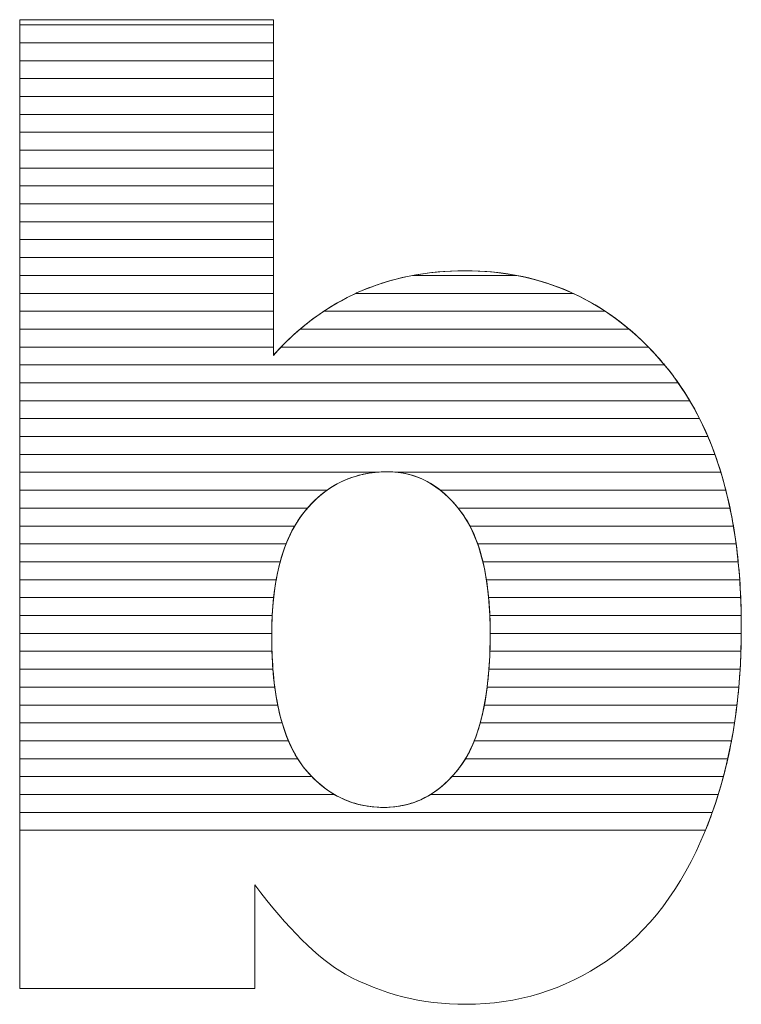
# Model space of a CAD drawing. Units: millimetres. Extents: x 2617 to 6482, y 658 to 7787.
# Drawn here: x 5451 to 5494, y 5033 to 5092 of the extents above; entities that cross this region are included whole.
import ezdxf

# ---------------------------------------------------------------- set-up
doc = ezdxf.new("R2010")
doc.units = ezdxf.units.MM
doc.layers.add('ABAVA - Шлюзы', color=7, linetype='Continuous')

# ---------------------------------------------------------------- blocks, each defined once
blk = doc.blocks.new('Helix - side')
at = {"layer": 'ABAVA - Шлюзы', "color": 253, "lineweight": 0}
for points, knots in [([(99649.881, -27095.452), (99649.881, -27095.452), (99664.946, -27095.452), (99664.946, -27095.452), (99664.946, -27095.452), (99664.946, -27095.452), (99664.946, -27115.393), (99664.946, -27115.393), (99664.946, -27115.393), (99666.435, -27113.718), (99668.137, -27112.472), (99670.026, -27111.628), (99670.026, -27111.628), (99671.916, -27110.797), (99674.018, -27110.368), (99676.321, -27110.368), (99676.321, -27110.368), (99681.051, -27110.368), (99684.98, -27112.204), (99688.083, -27115.849), (99688.083, -27115.849), (99691.186, -27119.508), (99692.737, -27124.748), (99692.737, -27131.569), (99692.737, -27131.569), (99692.737, -27136.125), (99692.025, -27140.146), (99690.61, -27143.603), (99690.61, -27143.603), (99689.197, -27147.074), (99687.232, -27149.661), (99684.73, -27151.376), (99684.73, -27151.376), (99682.226, -27153.091), (99679.449, -27153.949), (99676.383, -27153.949), (99676.383, -27153.949), (99673.768, -27153.949), (99671.378, -27153.346), (99669.201, -27152.153), (99669.201, -27152.153), (99667.561, -27151.202), (99665.785, -27149.433), (99663.845, -27146.846), (99663.845, -27146.846), (99663.845, -27146.846), (99663.845, -27153.011), (99663.845, -27153.011), (99663.845, -27153.011), (99663.845, -27153.011), (99649.881, -27153.011), (99649.881, -27153.011), (99649.881, -27153.011), (99649.881, -27153.011), (99649.881, -27095.452), (99649.881, -27095.452)], [0, 0, 0, 0, 0.071429, 0.071429, 0.071429, 0.071429, 0.142857, 0.142857, 0.142857, 0.142857, 0.214286, 0.214286, 0.214286, 0.214286, 0.285714, 0.285714, 0.285714, 0.285714, 0.357143, 0.357143, 0.357143, 0.357143, 0.428571, 0.428571, 0.428571, 0.428571, 0.5, 0.5, 0.5, 0.5, 0.571429, 0.571429, 0.571429, 0.571429, 0.642857, 0.642857, 0.642857, 0.642857, 0.714286, 0.714286, 0.714286, 0.714286, 0.785714, 0.785714, 0.785714, 0.785714, 0.857143, 0.857143, 0.857143, 0.857143, 0.928571, 0.928571, 0.928571, 0.928571, 1, 1, 1, 1]), ([(99664.846, -27132.051), (99664.846, -27135.629), (99665.472, -27138.229), (99666.723, -27139.837), (99666.723, -27139.837), (99667.987, -27141.446), (99669.576, -27142.25), (99671.516, -27142.25), (99671.516, -27142.25), (99673.293, -27142.25), (99674.794, -27141.459), (99676.008, -27139.878), (99676.008, -27139.878), (99677.209, -27138.296), (99677.822, -27135.629), (99677.822, -27131.89), (99677.822, -27131.89), (99677.822, -27128.594), (99677.222, -27126.168), (99676.045, -27124.627), (99676.045, -27124.627), (99674.857, -27123.086), (99673.418, -27122.309), (99671.729, -27122.309), (99671.729, -27122.309), (99669.702, -27122.309), (99668.05, -27123.113), (99666.76, -27124.721), (99666.76, -27124.721), (99665.484, -27126.329), (99664.846, -27128.768), (99664.846, -27132.051)], [0, 0, 0, 0, 0.125, 0.125, 0.125, 0.125, 0.25, 0.25, 0.25, 0.25, 0.375, 0.375, 0.375, 0.375, 0.5, 0.5, 0.5, 0.5, 0.625, 0.625, 0.625, 0.625, 0.75, 0.75, 0.75, 0.75, 0.875, 0.875, 0.875, 0.875, 1, 1, 1, 1])]:
    blk.add_open_spline(points, degree=3, knots=knots, dxfattribs=at)
at = {"layer": 'ABAVA - Шлюзы', "color": 7, "lineweight": 0}
for points in [[(99664.946, -27096.824), (99664.946, -27096.824), (99649.881, -27096.824), (99649.881, -27096.824), (99649.881, -27096.824), (99649.881, -27096.824), (99649.881, -27095.452), (99649.881, -27095.452), (99649.881, -27095.452), (99649.881, -27095.452), (99664.946, -27095.452), (99664.946, -27095.452), (99664.946, -27095.452), (99664.946, -27095.452), (99664.946, -27096.824), (99664.946, -27096.824)], [(99664.946, -27095.76), (99664.946, -27095.76), (99649.881, -27095.76), (99649.881, -27095.76), (99649.881, -27095.76), (99649.881, -27095.76), (99649.881, -27095.452), (99649.881, -27095.452), (99649.881, -27095.452), (99649.881, -27095.452), (99664.946, -27095.452), (99664.946, -27095.452), (99664.946, -27095.452), (99664.946, -27095.452), (99664.946, -27095.76), (99664.946, -27095.76)], [(99664.946, -27097.887), (99664.946, -27097.887), (99649.881, -27097.887), (99649.881, -27097.887), (99649.881, -27097.887), (99649.881, -27097.887), (99649.881, -27095.76), (99649.881, -27095.76), (99649.881, -27095.76), (99649.881, -27095.76), (99664.946, -27095.76), (99664.946, -27095.76), (99664.946, -27095.76), (99664.946, -27095.76), (99664.946, -27097.887), (99664.946, -27097.887)], [(99664.946, -27098.95), (99664.946, -27098.95), (99649.881, -27098.95), (99649.881, -27098.95), (99649.881, -27098.95), (99649.881, -27098.95), (99649.881, -27096.824), (99649.881, -27096.824), (99649.881, -27096.824), (99649.881, -27096.824), (99664.946, -27096.824), (99664.946, -27096.824), (99664.946, -27096.824), (99664.946, -27096.824), (99664.946, -27098.95), (99664.946, -27098.95)]]:
    blk.add_open_spline(points, degree=3, knots=[0, 0, 0, 0, 0.25, 0.25, 0.25, 0.25, 0.5, 0.5, 0.5, 0.5, 0.75, 0.75, 0.75, 0.75, 1, 1, 1, 1], dxfattribs=at)
at = {"layer": 'ABAVA - Шлюзы', "color": 254, "lineweight": 0}
for points in [[(99664.946, -27100.014), (99664.946, -27100.014), (99649.881, -27100.014), (99649.881, -27100.014), (99649.881, -27100.014), (99649.881, -27100.014), (99649.881, -27097.887), (99649.881, -27097.887), (99649.881, -27097.887), (99649.881, -27097.887), (99664.946, -27097.887), (99664.946, -27097.887), (99664.946, -27097.887), (99664.946, -27097.887), (99664.946, -27100.014), (99664.946, -27100.014)], [(99664.946, -27101.077), (99664.946, -27101.077), (99649.881, -27101.077), (99649.881, -27101.077), (99649.881, -27101.077), (99649.881, -27101.077), (99649.881, -27098.95), (99649.881, -27098.95), (99649.881, -27098.95), (99649.881, -27098.95), (99664.946, -27098.95), (99664.946, -27098.95), (99664.946, -27098.95), (99664.946, -27098.95), (99664.946, -27101.077), (99664.946, -27101.077)], [(99664.946, -27102.14), (99664.946, -27102.14), (99649.881, -27102.14), (99649.881, -27102.14), (99649.881, -27102.14), (99649.881, -27102.14), (99649.881, -27100.014), (99649.881, -27100.014), (99649.881, -27100.014), (99649.881, -27100.014), (99664.946, -27100.014), (99664.946, -27100.014), (99664.946, -27100.014), (99664.946, -27100.014), (99664.946, -27102.14), (99664.946, -27102.14)]]:
    blk.add_open_spline(points, degree=3, knots=[0, 0, 0, 0, 0.25, 0.25, 0.25, 0.25, 0.5, 0.5, 0.5, 0.5, 0.75, 0.75, 0.75, 0.75, 1, 1, 1, 1], dxfattribs=at)
at = {"layer": 'ABAVA - Шлюзы', "color": 51, "lineweight": 0}
blk.add_open_spline([(99664.946, -27103.204), (99664.946, -27103.204), (99649.881, -27103.204), (99649.881, -27103.204), (99649.881, -27103.204), (99649.881, -27103.204), (99649.881, -27101.077), (99649.881, -27101.077), (99649.881, -27101.077), (99649.881, -27101.077), (99664.946, -27101.077), (99664.946, -27101.077), (99664.946, -27101.077), (99664.946, -27101.077), (99664.946, -27103.204), (99664.946, -27103.204)], degree=3, knots=[0, 0, 0, 0, 0.25, 0.25, 0.25, 0.25, 0.5, 0.5, 0.5, 0.5, 0.75, 0.75, 0.75, 0.75, 1, 1, 1, 1], dxfattribs=at)
at = {"layer": 'ABAVA - Шлюзы', "color": 41, "lineweight": 0}
for points, knots in [([(99664.946, -27104.267), (99664.946, -27104.267), (99649.881, -27104.267), (99649.881, -27104.267), (99649.881, -27104.267), (99649.881, -27104.267), (99649.881, -27102.14), (99649.881, -27102.14), (99649.881, -27102.14), (99649.881, -27102.14), (99664.946, -27102.14), (99664.946, -27102.14), (99664.946, -27102.14), (99664.946, -27102.14), (99664.946, -27104.267), (99664.946, -27104.267)], [0, 0, 0, 0, 0.25, 0.25, 0.25, 0.25, 0.5, 0.5, 0.5, 0.5, 0.75, 0.75, 0.75, 0.75, 1, 1, 1, 1]), ([(99664.946, -27105.331), (99664.946, -27105.331), (99649.881, -27105.331), (99649.881, -27105.331), (99649.881, -27105.331), (99649.881, -27105.331), (99649.881, -27103.204), (99649.881, -27103.204), (99649.881, -27103.204), (99649.881, -27103.204), (99664.946, -27103.204), (99664.946, -27103.204), (99664.946, -27103.204), (99664.946, -27103.204), (99664.946, -27105.331), (99664.946, -27105.331)], [0, 0, 0, 0, 0.25, 0.25, 0.25, 0.25, 0.5, 0.5, 0.5, 0.5, 0.75, 0.75, 0.75, 0.75, 1, 1, 1, 1]), ([(99664.946, -27106.394), (99664.946, -27106.394), (99649.881, -27106.394), (99649.881, -27106.394), (99649.881, -27106.394), (99649.881, -27106.394), (99649.881, -27104.267), (99649.881, -27104.267), (99649.881, -27104.267), (99649.881, -27104.267), (99664.946, -27104.267), (99664.946, -27104.267), (99664.946, -27104.267), (99664.946, -27104.267), (99664.946, -27106.394), (99664.946, -27106.394)], [0, 0, 0, 0, 0.25, 0.25, 0.25, 0.25, 0.5, 0.5, 0.5, 0.5, 0.75, 0.75, 0.75, 0.75, 1, 1, 1, 1]), ([(99664.946, -27107.457), (99664.946, -27107.457), (99649.881, -27107.457), (99649.881, -27107.457), (99649.881, -27107.457), (99649.881, -27107.457), (99649.881, -27105.331), (99649.881, -27105.331), (99649.881, -27105.331), (99649.881, -27105.331), (99664.946, -27105.331), (99664.946, -27105.331), (99664.946, -27105.331), (99664.946, -27105.331), (99664.946, -27107.457), (99664.946, -27107.457)], [0, 0, 0, 0, 0.25, 0.25, 0.25, 0.25, 0.5, 0.5, 0.5, 0.5, 0.75, 0.75, 0.75, 0.75, 1, 1, 1, 1]), ([(99664.946, -27108.52), (99664.946, -27108.52), (99649.881, -27108.52), (99649.881, -27108.52), (99649.881, -27108.52), (99649.881, -27108.52), (99649.881, -27106.394), (99649.881, -27106.394), (99649.881, -27106.394), (99649.881, -27106.394), (99664.946, -27106.394), (99664.946, -27106.394), (99664.946, -27106.394), (99664.946, -27106.394), (99664.946, -27108.52), (99664.946, -27108.52)], [0, 0, 0, 0, 0.25, 0.25, 0.25, 0.25, 0.5, 0.5, 0.5, 0.5, 0.75, 0.75, 0.75, 0.75, 1, 1, 1, 1]), ([(99664.946, -27109.583), (99664.946, -27109.583), (99649.881, -27109.583), (99649.881, -27109.583), (99649.881, -27109.583), (99649.881, -27109.583), (99649.881, -27107.457), (99649.881, -27107.457), (99649.881, -27107.457), (99649.881, -27107.457), (99664.946, -27107.457), (99664.946, -27107.457), (99664.946, -27107.457), (99664.946, -27107.457), (99664.946, -27109.583), (99664.946, -27109.583)], [0, 0, 0, 0, 0.25, 0.25, 0.25, 0.25, 0.5, 0.5, 0.5, 0.5, 0.75, 0.75, 0.75, 0.75, 1, 1, 1, 1]), ([(99664.946, -27110.646), (99664.946, -27110.646), (99649.881, -27110.646), (99649.881, -27110.646), (99649.881, -27110.646), (99649.881, -27110.646), (99649.881, -27108.52), (99649.881, -27108.52), (99649.881, -27108.52), (99649.881, -27108.52), (99664.946, -27108.52), (99664.946, -27108.52), (99664.946, -27108.52), (99664.946, -27108.52), (99664.946, -27110.646), (99664.946, -27110.646)], [0, 0, 0, 0, 0.25, 0.25, 0.25, 0.25, 0.5, 0.5, 0.5, 0.5, 0.75, 0.75, 0.75, 0.75, 1, 1, 1, 1]), ([(99664.946, -27111.71), (99664.946, -27111.71), (99649.881, -27111.71), (99649.881, -27111.71), (99649.881, -27111.71), (99649.881, -27111.71), (99649.881, -27109.583), (99649.881, -27109.583), (99649.881, -27109.583), (99649.881, -27109.583), (99664.946, -27109.583), (99664.946, -27109.583), (99664.946, -27109.583), (99664.946, -27109.583), (99664.946, -27111.71), (99664.946, -27111.71)], [0, 0, 0, 0, 0.25, 0.25, 0.25, 0.25, 0.5, 0.5, 0.5, 0.5, 0.75, 0.75, 0.75, 0.75, 1, 1, 1, 1]), ([(99682.747, -27111.71), (99682.747, -27111.71), (99669.845, -27111.71), (99669.845, -27111.71), (99669.845, -27111.71), (99669.906, -27111.682), (99669.965, -27111.655), (99670.026, -27111.628), (99670.026, -27111.628), (99671.916, -27110.797), (99674.018, -27110.368), (99676.321, -27110.368), (99676.321, -27110.368), (99678.659, -27110.368), (99680.803, -27110.816), (99682.747, -27111.71)], [0, 0, 0, 0, 0.25, 0.25, 0.25, 0.25, 0.5, 0.5, 0.5, 0.5, 0.75, 0.75, 0.75, 0.75, 1, 1, 1, 1]), ([(99679.402, -27110.646), (99679.402, -27110.646), (99673.218, -27110.646), (99673.218, -27110.646), (99673.218, -27110.646), (99674.208, -27110.46), (99675.241, -27110.368), (99676.321, -27110.368), (99676.321, -27110.368), (99677.388, -27110.368), (99678.417, -27110.459), (99679.402, -27110.646)], [0, 0, 0, 0, 0.333333, 0.333333, 0.333333, 0.333333, 0.666667, 0.666667, 0.666667, 0.666667, 1, 1, 1, 1]), ([(99664.946, -27112.773), (99664.946, -27112.773), (99649.881, -27112.773), (99649.881, -27112.773), (99649.881, -27112.773), (99649.881, -27112.773), (99649.881, -27110.646), (99649.881, -27110.646), (99649.881, -27110.646), (99649.881, -27110.646), (99664.946, -27110.646), (99664.946, -27110.646), (99664.946, -27110.646), (99664.946, -27110.646), (99664.946, -27112.773), (99664.946, -27112.773)], [0, 0, 0, 0, 0.25, 0.25, 0.25, 0.25, 0.5, 0.5, 0.5, 0.5, 0.75, 0.75, 0.75, 0.75, 1, 1, 1, 1]), ([(99684.66, -27112.773), (99684.66, -27112.773), (99667.944, -27112.773), (99667.944, -27112.773), (99667.944, -27112.773), (99668.61, -27112.331), (99669.303, -27111.951), (99670.026, -27111.628), (99670.026, -27111.628), (99671.03, -27111.187), (99672.096, -27110.857), (99673.218, -27110.646), (99673.218, -27110.646), (99673.218, -27110.646), (99679.402, -27110.646), (99679.402, -27110.646), (99679.402, -27110.646), (99681.31, -27111.007), (99683.062, -27111.717), (99684.66, -27112.773)], [0, 0, 0, 0, 0.2, 0.2, 0.2, 0.2, 0.4, 0.4, 0.4, 0.4, 0.6, 0.6, 0.6, 0.6, 0.8, 0.8, 0.8, 0.8, 1, 1, 1, 1]), ([(99664.946, -27113.836), (99664.946, -27113.836), (99649.881, -27113.836), (99649.881, -27113.836), (99649.881, -27113.836), (99649.881, -27113.836), (99649.881, -27111.71), (99649.881, -27111.71), (99649.881, -27111.71), (99649.881, -27111.71), (99664.946, -27111.71), (99664.946, -27111.71), (99664.946, -27111.71), (99664.946, -27111.71), (99664.946, -27113.836), (99664.946, -27113.836)], [0, 0, 0, 0, 0.25, 0.25, 0.25, 0.25, 0.5, 0.5, 0.5, 0.5, 0.75, 0.75, 0.75, 0.75, 1, 1, 1, 1]), ([(99686.078, -27113.836), (99686.078, -27113.836), (99666.534, -27113.836), (99666.534, -27113.836), (99666.534, -27113.836), (99667.56, -27112.963), (99668.664, -27112.257), (99669.845, -27111.71), (99669.845, -27111.71), (99669.845, -27111.71), (99682.747, -27111.71), (99682.747, -27111.71), (99682.747, -27111.71), (99683.931, -27112.254), (99685.043, -27112.962), (99686.078, -27113.836)], [0, 0, 0, 0, 0.25, 0.25, 0.25, 0.25, 0.5, 0.5, 0.5, 0.5, 0.75, 0.75, 0.75, 0.75, 1, 1, 1, 1]), ([(99664.946, -27114.9), (99664.946, -27114.9), (99649.881, -27114.9), (99649.881, -27114.9), (99649.881, -27114.9), (99649.881, -27114.9), (99649.881, -27112.773), (99649.881, -27112.773), (99649.881, -27112.773), (99649.881, -27112.773), (99664.946, -27112.773), (99664.946, -27112.773), (99664.946, -27112.773), (99664.946, -27112.773), (99664.946, -27114.9), (99664.946, -27114.9)], [0, 0, 0, 0, 0.25, 0.25, 0.25, 0.25, 0.5, 0.5, 0.5, 0.5, 0.75, 0.75, 0.75, 0.75, 1, 1, 1, 1]), ([(99687.222, -27114.9), (99687.222, -27114.9), (99665.403, -27114.9), (99665.403, -27114.9), (99665.403, -27114.9), (99666.195, -27114.078), (99667.044, -27113.371), (99667.944, -27112.773), (99667.944, -27112.773), (99667.944, -27112.773), (99684.66, -27112.773), (99684.66, -27112.773), (99684.66, -27112.773), (99685.565, -27113.37), (99686.418, -27114.08), (99687.222, -27114.9)], [0, 0, 0, 0, 0.25, 0.25, 0.25, 0.25, 0.5, 0.5, 0.5, 0.5, 0.75, 0.75, 0.75, 0.75, 1, 1, 1, 1]), ([(99688.18, -27115.963), (99688.18, -27115.963), (99649.881, -27115.963), (99649.881, -27115.963), (99649.881, -27115.963), (99649.881, -27115.963), (99649.881, -27113.836), (99649.881, -27113.836), (99649.881, -27113.836), (99649.881, -27113.836), (99664.946, -27113.836), (99664.946, -27113.836), (99664.946, -27113.836), (99664.946, -27113.836), (99664.946, -27115.393), (99664.946, -27115.393), (99664.946, -27115.393), (99665.45, -27114.826), (99665.982, -27114.305), (99666.534, -27113.836), (99666.534, -27113.836), (99666.534, -27113.836), (99686.078, -27113.836), (99686.078, -27113.836), (99686.078, -27113.836), (99686.782, -27114.43), (99687.448, -27115.103), (99688.083, -27115.849), (99688.083, -27115.849), (99688.115, -27115.887), (99688.148, -27115.924), (99688.18, -27115.963)], [0, 0, 0, 0, 0.125, 0.125, 0.125, 0.125, 0.25, 0.25, 0.25, 0.25, 0.375, 0.375, 0.375, 0.375, 0.5, 0.5, 0.5, 0.5, 0.625, 0.625, 0.625, 0.625, 0.75, 0.75, 0.75, 0.75, 0.875, 0.875, 0.875, 0.875, 1, 1, 1, 1]), ([(99688.993, -27117.026), (99688.993, -27117.026), (99649.881, -27117.026), (99649.881, -27117.026), (99649.881, -27117.026), (99649.881, -27117.026), (99649.881, -27114.9), (99649.881, -27114.9), (99649.881, -27114.9), (99649.881, -27114.9), (99664.946, -27114.9), (99664.946, -27114.9), (99664.946, -27114.9), (99664.946, -27114.9), (99664.946, -27115.393), (99664.946, -27115.393), (99664.946, -27115.393), (99665.095, -27115.225), (99665.25, -27115.06), (99665.403, -27114.9), (99665.403, -27114.9), (99665.403, -27114.9), (99687.222, -27114.9), (99687.222, -27114.9), (99687.222, -27114.9), (99687.517, -27115.201), (99687.802, -27115.519), (99688.083, -27115.849), (99688.083, -27115.849), (99688.402, -27116.226), (99688.706, -27116.616), (99688.993, -27117.026)], [0, 0, 0, 0, 0.125, 0.125, 0.125, 0.125, 0.25, 0.25, 0.25, 0.25, 0.375, 0.375, 0.375, 0.375, 0.5, 0.5, 0.5, 0.5, 0.625, 0.625, 0.625, 0.625, 0.75, 0.75, 0.75, 0.75, 0.875, 0.875, 0.875, 0.875, 1, 1, 1, 1]), ([(99689.678, -27118.09), (99689.678, -27118.09), (99649.881, -27118.09), (99649.881, -27118.09), (99649.881, -27118.09), (99649.881, -27118.09), (99649.881, -27115.963), (99649.881, -27115.963), (99649.881, -27115.963), (99649.881, -27115.963), (99688.18, -27115.963), (99688.18, -27115.963), (99688.18, -27115.963), (99688.729, -27116.621), (99689.229, -27117.33), (99689.678, -27118.09)], [0, 0, 0, 0, 0.25, 0.25, 0.25, 0.25, 0.5, 0.5, 0.5, 0.5, 0.75, 0.75, 0.75, 0.75, 1, 1, 1, 1]), ([(99690.257, -27119.153), (99690.257, -27119.153), (99649.881, -27119.153), (99649.881, -27119.153), (99649.881, -27119.153), (99649.881, -27119.153), (99649.881, -27117.026), (99649.881, -27117.026), (99649.881, -27117.026), (99649.881, -27117.026), (99688.993, -27117.026), (99688.993, -27117.026), (99688.993, -27117.026), (99689.458, -27117.69), (99689.879, -27118.4), (99690.257, -27119.153)], [0, 0, 0, 0, 0.25, 0.25, 0.25, 0.25, 0.5, 0.5, 0.5, 0.5, 0.75, 0.75, 0.75, 0.75, 1, 1, 1, 1]), ([(99690.752, -27120.217), (99690.752, -27120.217), (99649.881, -27120.217), (99649.881, -27120.217), (99649.881, -27120.217), (99649.881, -27120.217), (99649.881, -27118.09), (99649.881, -27118.09), (99649.881, -27118.09), (99649.881, -27118.09), (99689.678, -27118.09), (99689.678, -27118.09), (99689.678, -27118.09), (99690.075, -27118.76), (99690.432, -27119.468), (99690.752, -27120.217)], [0, 0, 0, 0, 0.25, 0.25, 0.25, 0.25, 0.5, 0.5, 0.5, 0.5, 0.75, 0.75, 0.75, 0.75, 1, 1, 1, 1]), ([(99691.169, -27121.28), (99691.169, -27121.28), (99649.881, -27121.28), (99649.881, -27121.28), (99649.881, -27121.28), (99649.881, -27121.28), (99649.881, -27119.153), (99649.881, -27119.153), (99649.881, -27119.153), (99649.881, -27119.153), (99690.257, -27119.153), (99690.257, -27119.153), (99690.257, -27119.153), (99690.596, -27119.826), (99690.9, -27120.536), (99691.169, -27121.28)], [0, 0, 0, 0, 0.25, 0.25, 0.25, 0.25, 0.5, 0.5, 0.5, 0.5, 0.75, 0.75, 0.75, 0.75, 1, 1, 1, 1]), ([(99691.522, -27122.343), (99691.522, -27122.343), (99672.336, -27122.343), (99672.336, -27122.343), (99672.336, -27122.343), (99672.138, -27122.32), (99671.934, -27122.309), (99671.729, -27122.309), (99671.729, -27122.309), (99671.485, -27122.309), (99671.249, -27122.32), (99671.016, -27122.343), (99671.016, -27122.343), (99671.016, -27122.343), (99649.881, -27122.343), (99649.881, -27122.343), (99649.881, -27122.343), (99649.881, -27122.343), (99649.881, -27120.217), (99649.881, -27120.217), (99649.881, -27120.217), (99649.881, -27120.217), (99690.752, -27120.217), (99690.752, -27120.217), (99690.752, -27120.217), (99691.041, -27120.893), (99691.296, -27121.603), (99691.522, -27122.343)], [0, 0, 0, 0, 0.142857, 0.142857, 0.142857, 0.142857, 0.285714, 0.285714, 0.285714, 0.285714, 0.428571, 0.428571, 0.428571, 0.428571, 0.571429, 0.571429, 0.571429, 0.571429, 0.714286, 0.714286, 0.714286, 0.714286, 0.857143, 0.857143, 0.857143, 0.857143, 1, 1, 1, 1]), ([(99691.819, -27123.407), (99691.819, -27123.407), (99674.864, -27123.407), (99674.864, -27123.407), (99674.864, -27123.407), (99673.938, -27122.674), (99672.892, -27122.309), (99671.729, -27122.309), (99671.729, -27122.309), (99670.36, -27122.309), (99669.165, -27122.674), (99668.134, -27123.407), (99668.134, -27123.407), (99668.134, -27123.407), (99649.881, -27123.407), (99649.881, -27123.407), (99649.881, -27123.407), (99649.881, -27123.407), (99649.881, -27121.28), (99649.881, -27121.28), (99649.881, -27121.28), (99649.881, -27121.28), (99691.169, -27121.28), (99691.169, -27121.28), (99691.169, -27121.28), (99691.415, -27121.96), (99691.631, -27122.669), (99691.819, -27123.407)], [0, 0, 0, 0, 0.142857, 0.142857, 0.142857, 0.142857, 0.285714, 0.285714, 0.285714, 0.285714, 0.428571, 0.428571, 0.428571, 0.428571, 0.571429, 0.571429, 0.571429, 0.571429, 0.714286, 0.714286, 0.714286, 0.714286, 0.857143, 0.857143, 0.857143, 0.857143, 1, 1, 1, 1]), ([(99666.972, -27124.47), (99666.972, -27124.47), (99649.881, -27124.47), (99649.881, -27124.47), (99649.881, -27124.47), (99649.881, -27124.47), (99649.881, -27122.343), (99649.881, -27122.343), (99649.881, -27122.343), (99649.881, -27122.343), (99671.016, -27122.343), (99671.016, -27122.343), (99671.016, -27122.343), (99669.416, -27122.503), (99668.07, -27123.212), (99666.972, -27124.47)], [0, 0, 0, 0, 0.25, 0.25, 0.25, 0.25, 0.5, 0.5, 0.5, 0.5, 0.75, 0.75, 0.75, 0.75, 1, 1, 1, 1]), ([(99692.066, -27124.47), (99692.066, -27124.47), (99675.923, -27124.47), (99675.923, -27124.47), (99675.923, -27124.47), (99674.905, -27123.213), (99673.71, -27122.502), (99672.336, -27122.343), (99672.336, -27122.343), (99672.336, -27122.343), (99691.522, -27122.343), (99691.522, -27122.343), (99691.522, -27122.343), (99691.73, -27123.025), (99691.911, -27123.734), (99692.066, -27124.47)], [0, 0, 0, 0, 0.25, 0.25, 0.25, 0.25, 0.5, 0.5, 0.5, 0.5, 0.75, 0.75, 0.75, 0.75, 1, 1, 1, 1]), ([(99666.211, -27125.533), (99666.211, -27125.533), (99649.881, -27125.533), (99649.881, -27125.533), (99649.881, -27125.533), (99649.881, -27125.533), (99649.881, -27123.407), (99649.881, -27123.407), (99649.881, -27123.407), (99649.881, -27123.407), (99668.134, -27123.407), (99668.134, -27123.407), (99668.134, -27123.407), (99667.638, -27123.759), (99667.179, -27124.199), (99666.76, -27124.721), (99666.76, -27124.721), (99666.561, -27124.972), (99666.379, -27125.241), (99666.211, -27125.533)], [0, 0, 0, 0, 0.2, 0.2, 0.2, 0.2, 0.4, 0.4, 0.4, 0.4, 0.6, 0.6, 0.6, 0.6, 0.8, 0.8, 0.8, 0.8, 1, 1, 1, 1]), ([(99692.269, -27125.533), (99692.269, -27125.533), (99676.62, -27125.533), (99676.62, -27125.533), (99676.62, -27125.533), (99676.447, -27125.203), (99676.255, -27124.902), (99676.045, -27124.627), (99676.045, -27124.627), (99675.675, -27124.147), (99675.282, -27123.738), (99674.864, -27123.407), (99674.864, -27123.407), (99674.864, -27123.407), (99691.819, -27123.407), (99691.819, -27123.407), (99691.819, -27123.407), (99691.994, -27124.091), (99692.144, -27124.799), (99692.269, -27125.533)], [0, 0, 0, 0, 0.2, 0.2, 0.2, 0.2, 0.4, 0.4, 0.4, 0.4, 0.6, 0.6, 0.6, 0.6, 0.8, 0.8, 0.8, 0.8, 1, 1, 1, 1]), ([(99665.703, -27126.597), (99665.703, -27126.597), (99649.881, -27126.597), (99649.881, -27126.597), (99649.881, -27126.597), (99649.881, -27126.597), (99649.881, -27124.47), (99649.881, -27124.47), (99649.881, -27124.47), (99649.881, -27124.47), (99666.972, -27124.47), (99666.972, -27124.47), (99666.972, -27124.47), (99666.901, -27124.551), (99666.829, -27124.635), (99666.76, -27124.721), (99666.76, -27124.721), (99666.336, -27125.255), (99665.987, -27125.878), (99665.703, -27126.597)], [0, 0, 0, 0, 0.2, 0.2, 0.2, 0.2, 0.4, 0.4, 0.4, 0.4, 0.6, 0.6, 0.6, 0.6, 0.8, 0.8, 0.8, 0.8, 1, 1, 1, 1]), ([(99692.429, -27126.597), (99692.429, -27126.597), (99677.081, -27126.597), (99677.081, -27126.597), (99677.081, -27126.597), (99676.81, -27125.828), (99676.462, -27125.173), (99676.045, -27124.627), (99676.045, -27124.627), (99676.004, -27124.574), (99675.965, -27124.521), (99675.923, -27124.47), (99675.923, -27124.47), (99675.923, -27124.47), (99692.066, -27124.47), (99692.066, -27124.47), (99692.066, -27124.47), (99692.21, -27125.156), (99692.331, -27125.864), (99692.429, -27126.597)], [0, 0, 0, 0, 0.2, 0.2, 0.2, 0.2, 0.4, 0.4, 0.4, 0.4, 0.6, 0.6, 0.6, 0.6, 0.8, 0.8, 0.8, 0.8, 1, 1, 1, 1]), ([(99665.352, -27127.66), (99665.352, -27127.66), (99649.881, -27127.66), (99649.881, -27127.66), (99649.881, -27127.66), (99649.881, -27127.66), (99649.881, -27125.533), (99649.881, -27125.533), (99649.881, -27125.533), (99649.881, -27125.533), (99666.211, -27125.533), (99666.211, -27125.533), (99666.211, -27125.533), (99665.856, -27126.15), (99665.569, -27126.86), (99665.352, -27127.66)], [0, 0, 0, 0, 0.25, 0.25, 0.25, 0.25, 0.5, 0.5, 0.5, 0.5, 0.75, 0.75, 0.75, 0.75, 1, 1, 1, 1]), ([(99692.553, -27127.66), (99692.553, -27127.66), (99677.39, -27127.66), (99677.39, -27127.66), (99677.39, -27127.66), (99677.197, -27126.856), (99676.94, -27126.145), (99676.62, -27125.533), (99676.62, -27125.533), (99676.62, -27125.533), (99692.269, -27125.533), (99692.269, -27125.533), (99692.269, -27125.533), (99692.385, -27126.22), (99692.48, -27126.929), (99692.553, -27127.66)], [0, 0, 0, 0, 0.25, 0.25, 0.25, 0.25, 0.5, 0.5, 0.5, 0.5, 0.75, 0.75, 0.75, 0.75, 1, 1, 1, 1]), ([(99665.114, -27128.723), (99665.114, -27128.723), (99649.881, -27128.723), (99649.881, -27128.723), (99649.881, -27128.723), (99649.881, -27128.723), (99649.881, -27126.597), (99649.881, -27126.597), (99649.881, -27126.597), (99649.881, -27126.597), (99665.703, -27126.597), (99665.703, -27126.597), (99665.703, -27126.597), (99665.453, -27127.233), (99665.254, -27127.942), (99665.114, -27128.723)], [0, 0, 0, 0, 0.25, 0.25, 0.25, 0.25, 0.5, 0.5, 0.5, 0.5, 0.75, 0.75, 0.75, 0.75, 1, 1, 1, 1]), ([(99692.643, -27128.723), (99692.643, -27128.723), (99677.6, -27128.723), (99677.6, -27128.723), (99677.6, -27128.723), (99677.477, -27127.939), (99677.305, -27127.23), (99677.081, -27126.597), (99677.081, -27126.597), (99677.081, -27126.597), (99692.429, -27126.597), (99692.429, -27126.597), (99692.429, -27126.597), (99692.521, -27127.285), (99692.592, -27127.993), (99692.643, -27128.723)], [0, 0, 0, 0, 0.25, 0.25, 0.25, 0.25, 0.5, 0.5, 0.5, 0.5, 0.75, 0.75, 0.75, 0.75, 1, 1, 1, 1])]:
    blk.add_open_spline(points, degree=3, knots=knots, dxfattribs=at)
at = {"layer": 'ABAVA - Шлюзы', "color": 53, "lineweight": 0}
for points, knots in [([(99664.962, -27129.787), (99664.962, -27129.787), (99649.881, -27129.787), (99649.881, -27129.787), (99649.881, -27129.787), (99649.881, -27129.787), (99649.881, -27127.66), (99649.881, -27127.66), (99649.881, -27127.66), (99649.881, -27127.66), (99665.352, -27127.66), (99665.352, -27127.66), (99665.352, -27127.66), (99665.176, -27128.309), (99665.046, -27129.017), (99664.962, -27129.787)], [0, 0, 0, 0, 0.25, 0.25, 0.25, 0.25, 0.5, 0.5, 0.5, 0.5, 0.75, 0.75, 0.75, 0.75, 1, 1, 1, 1]), ([(99692.701, -27129.787), (99692.701, -27129.787), (99677.732, -27129.787), (99677.732, -27129.787), (99677.732, -27129.787), (99677.66, -27129.016), (99677.545, -27128.307), (99677.39, -27127.66), (99677.39, -27127.66), (99677.39, -27127.66), (99692.553, -27127.66), (99692.553, -27127.66), (99692.553, -27127.66), (99692.622, -27128.349), (99692.67, -27129.059), (99692.701, -27129.787)], [0, 0, 0, 0, 0.25, 0.25, 0.25, 0.25, 0.5, 0.5, 0.5, 0.5, 0.75, 0.75, 0.75, 0.75, 1, 1, 1, 1]), ([(99664.876, -27130.85), (99664.876, -27130.85), (99649.881, -27130.85), (99649.881, -27130.85), (99649.881, -27130.85), (99649.881, -27130.85), (99649.881, -27128.723), (99649.881, -27128.723), (99649.881, -27128.723), (99649.881, -27128.723), (99665.114, -27128.723), (99665.114, -27128.723), (99665.114, -27128.723), (99664.996, -27129.38), (99664.916, -27130.09), (99664.876, -27130.85)], [0, 0, 0, 0, 0.25, 0.25, 0.25, 0.25, 0.5, 0.5, 0.5, 0.5, 0.75, 0.75, 0.75, 0.75, 1, 1, 1, 1]), ([(99692.732, -27130.85), (99692.732, -27130.85), (99677.802, -27130.85), (99677.802, -27130.85), (99677.802, -27130.85), (99677.77, -27130.089), (99677.703, -27129.38), (99677.6, -27128.723), (99677.6, -27128.723), (99677.6, -27128.723), (99692.643, -27128.723), (99692.643, -27128.723), (99692.643, -27128.723), (99692.691, -27129.413), (99692.72, -27130.123), (99692.732, -27130.85)], [0, 0, 0, 0, 0.25, 0.25, 0.25, 0.25, 0.5, 0.5, 0.5, 0.5, 0.75, 0.75, 0.75, 0.75, 1, 1, 1, 1]), ([(99664.848, -27131.914), (99664.848, -27131.914), (99649.881, -27131.914), (99649.881, -27131.914), (99649.881, -27131.914), (99649.881, -27131.914), (99649.881, -27129.787), (99649.881, -27129.787), (99649.881, -27129.787), (99649.881, -27129.787), (99664.962, -27129.787), (99664.962, -27129.787), (99664.962, -27129.787), (99664.889, -27130.451), (99664.852, -27131.16), (99664.848, -27131.914)], [0, 0, 0, 0, 0.25, 0.25, 0.25, 0.25, 0.5, 0.5, 0.5, 0.5, 0.75, 0.75, 0.75, 0.75, 1, 1, 1, 1]), ([(99692.736, -27131.914), (99692.736, -27131.914), (99677.822, -27131.914), (99677.822, -27131.914), (99677.822, -27131.914), (99677.822, -27131.906), (99677.822, -27131.898), (99677.822, -27131.89), (99677.822, -27131.89), (99677.822, -27131.145), (99677.793, -27130.443), (99677.732, -27129.787), (99677.732, -27129.787), (99677.732, -27129.787), (99692.701, -27129.787), (99692.701, -27129.787), (99692.701, -27129.787), (99692.726, -27130.368), (99692.737, -27130.963), (99692.737, -27131.569), (99692.737, -27131.569), (99692.737, -27131.685), (99692.737, -27131.799), (99692.736, -27131.914)], [0, 0, 0, 0, 0.166667, 0.166667, 0.166667, 0.166667, 0.333333, 0.333333, 0.333333, 0.333333, 0.5, 0.5, 0.5, 0.5, 0.666667, 0.666667, 0.666667, 0.666667, 0.833333, 0.833333, 0.833333, 0.833333, 1, 1, 1, 1]), ([(99664.863, -27132.977), (99664.863, -27132.977), (99649.881, -27132.977), (99649.881, -27132.977), (99649.881, -27132.977), (99649.881, -27132.977), (99649.881, -27130.85), (99649.881, -27130.85), (99649.881, -27130.85), (99649.881, -27130.85), (99664.876, -27130.85), (99664.876, -27130.85), (99664.876, -27130.85), (99664.856, -27131.237), (99664.846, -27131.638), (99664.846, -27132.051), (99664.846, -27132.051), (99664.846, -27132.368), (99664.853, -27132.675), (99664.863, -27132.977)], [0, 0, 0, 0, 0.2, 0.2, 0.2, 0.2, 0.4, 0.4, 0.4, 0.4, 0.6, 0.6, 0.6, 0.6, 0.8, 0.8, 0.8, 0.8, 1, 1, 1, 1]), ([(99692.715, -27132.977), (99692.715, -27132.977), (99677.806, -27132.977), (99677.806, -27132.977), (99677.806, -27132.977), (99677.818, -27132.624), (99677.822, -27132.264), (99677.822, -27131.89), (99677.822, -27131.89), (99677.822, -27131.534), (99677.816, -27131.186), (99677.802, -27130.85), (99677.802, -27130.85), (99677.802, -27130.85), (99692.732, -27130.85), (99692.732, -27130.85), (99692.732, -27130.85), (99692.736, -27131.087), (99692.737, -27131.328), (99692.737, -27131.569), (99692.737, -27131.569), (99692.737, -27132.045), (99692.73, -27132.512), (99692.715, -27132.977)], [0, 0, 0, 0, 0.166667, 0.166667, 0.166667, 0.166667, 0.333333, 0.333333, 0.333333, 0.333333, 0.5, 0.5, 0.5, 0.5, 0.666667, 0.666667, 0.666667, 0.666667, 0.833333, 0.833333, 0.833333, 0.833333, 1, 1, 1, 1])]:
    blk.add_open_spline(points, degree=3, knots=knots, dxfattribs=at)
at = {"layer": 'ABAVA - Шлюзы', "color": 40, "lineweight": 0}
for points, knots in [([(99664.921, -27134.04), (99664.921, -27134.04), (99649.881, -27134.04), (99649.881, -27134.04), (99649.881, -27134.04), (99649.881, -27134.04), (99649.881, -27131.914), (99649.881, -27131.914), (99649.881, -27131.914), (99649.881, -27131.914), (99664.848, -27131.914), (99664.848, -27131.914), (99664.848, -27131.914), (99664.848, -27131.959), (99664.846, -27132.005), (99664.846, -27132.051), (99664.846, -27132.051), (99664.846, -27132.752), (99664.873, -27133.413), (99664.921, -27134.04)], [0, 0, 0, 0, 0.2, 0.2, 0.2, 0.2, 0.4, 0.4, 0.4, 0.4, 0.6, 0.6, 0.6, 0.6, 0.8, 0.8, 0.8, 0.8, 1, 1, 1, 1]), ([(99692.666, -27134.04), (99692.666, -27134.04), (99677.747, -27134.04), (99677.747, -27134.04), (99677.747, -27134.04), (99677.796, -27133.373), (99677.821, -27132.668), (99677.822, -27131.914), (99677.822, -27131.914), (99677.822, -27131.914), (99692.736, -27131.914), (99692.736, -27131.914), (99692.736, -27131.914), (99692.73, -27132.636), (99692.708, -27133.345), (99692.666, -27134.04)], [0, 0, 0, 0, 0.25, 0.25, 0.25, 0.25, 0.5, 0.5, 0.5, 0.5, 0.75, 0.75, 0.75, 0.75, 1, 1, 1, 1]), ([(99665.03, -27135.104), (99665.03, -27135.104), (99649.881, -27135.104), (99649.881, -27135.104), (99649.881, -27135.104), (99649.881, -27135.104), (99649.881, -27132.977), (99649.881, -27132.977), (99649.881, -27132.977), (99649.881, -27132.977), (99664.863, -27132.977), (99664.863, -27132.977), (99664.863, -27132.977), (99664.889, -27133.733), (99664.943, -27134.443), (99665.03, -27135.104)], [0, 0, 0, 0, 0.25, 0.25, 0.25, 0.25, 0.5, 0.5, 0.5, 0.5, 0.75, 0.75, 0.75, 0.75, 1, 1, 1, 1]), ([(99692.586, -27135.104), (99692.586, -27135.104), (99677.642, -27135.104), (99677.642, -27135.104), (99677.642, -27135.104), (99677.725, -27134.445), (99677.78, -27133.735), (99677.806, -27132.977), (99677.806, -27132.977), (99677.806, -27132.977), (99692.715, -27132.977), (99692.715, -27132.977), (99692.715, -27132.977), (99692.691, -27133.699), (99692.648, -27134.409), (99692.586, -27135.104)], [0, 0, 0, 0, 0.25, 0.25, 0.25, 0.25, 0.5, 0.5, 0.5, 0.5, 0.75, 0.75, 0.75, 0.75, 1, 1, 1, 1]), ([(99665.204, -27136.167), (99665.204, -27136.167), (99649.881, -27136.167), (99649.881, -27136.167), (99649.881, -27136.167), (99649.881, -27136.167), (99649.881, -27134.04), (99649.881, -27134.04), (99649.881, -27134.04), (99649.881, -27134.04), (99664.921, -27134.04), (99664.921, -27134.04), (99664.921, -27134.04), (99664.98, -27134.805), (99665.074, -27135.514), (99665.204, -27136.167)], [0, 0, 0, 0, 0.25, 0.25, 0.25, 0.25, 0.5, 0.5, 0.5, 0.5, 0.75, 0.75, 0.75, 0.75, 1, 1, 1, 1]), ([(99692.477, -27136.167), (99692.477, -27136.167), (99677.476, -27136.167), (99677.476, -27136.167), (99677.476, -27136.167), (99677.599, -27135.517), (99677.69, -27134.805), (99677.747, -27134.04), (99677.747, -27134.04), (99677.747, -27134.04), (99692.666, -27134.04), (99692.666, -27134.04), (99692.666, -27134.04), (99692.622, -27134.763), (99692.56, -27135.473), (99692.477, -27136.167)], [0, 0, 0, 0, 0.25, 0.25, 0.25, 0.25, 0.5, 0.5, 0.5, 0.5, 0.75, 0.75, 0.75, 0.75, 1, 1, 1, 1]), ([(99665.465, -27137.23), (99665.465, -27137.23), (99649.881, -27137.23), (99649.881, -27137.23), (99649.881, -27137.23), (99649.881, -27137.23), (99649.881, -27135.104), (99649.881, -27135.104), (99649.881, -27135.104), (99649.881, -27135.104), (99665.03, -27135.104), (99665.03, -27135.104), (99665.03, -27135.104), (99665.133, -27135.88), (99665.277, -27136.588), (99665.465, -27137.23)], [0, 0, 0, 0, 0.25, 0.25, 0.25, 0.25, 0.5, 0.5, 0.5, 0.5, 0.75, 0.75, 0.75, 0.75, 1, 1, 1, 1]), ([(99692.332, -27137.23), (99692.332, -27137.23), (99677.233, -27137.23), (99677.233, -27137.23), (99677.233, -27137.23), (99677.408, -27136.591), (99677.545, -27135.882), (99677.642, -27135.104), (99677.642, -27135.104), (99677.642, -27135.104), (99692.586, -27135.104), (99692.586, -27135.104), (99692.586, -27135.104), (99692.522, -27135.828), (99692.437, -27136.537), (99692.332, -27137.23)], [0, 0, 0, 0, 0.25, 0.25, 0.25, 0.25, 0.5, 0.5, 0.5, 0.5, 0.75, 0.75, 0.75, 0.75, 1, 1, 1, 1]), ([(99665.84, -27138.294), (99665.84, -27138.294), (99649.881, -27138.294), (99649.881, -27138.294), (99649.881, -27138.294), (99649.881, -27138.294), (99649.881, -27136.167), (99649.881, -27136.167), (99649.881, -27136.167), (99649.881, -27136.167), (99665.204, -27136.167), (99665.204, -27136.167), (99665.204, -27136.167), (99665.363, -27136.96), (99665.575, -27137.668), (99665.84, -27138.294)], [0, 0, 0, 0, 0.25, 0.25, 0.25, 0.25, 0.5, 0.5, 0.5, 0.5, 0.75, 0.75, 0.75, 0.75, 1, 1, 1, 1]), ([(99692.152, -27138.294), (99692.152, -27138.294), (99676.88, -27138.294), (99676.88, -27138.294), (99676.88, -27138.294), (99677.127, -27137.672), (99677.326, -27136.963), (99677.476, -27136.167), (99677.476, -27136.167), (99677.476, -27136.167), (99692.477, -27136.167), (99692.477, -27136.167), (99692.477, -27136.167), (99692.39, -27136.893), (99692.281, -27137.601), (99692.152, -27138.294)], [0, 0, 0, 0, 0.25, 0.25, 0.25, 0.25, 0.5, 0.5, 0.5, 0.5, 0.75, 0.75, 0.75, 0.75, 1, 1, 1, 1]), ([(99666.389, -27139.357), (99666.389, -27139.357), (99649.881, -27139.357), (99649.881, -27139.357), (99649.881, -27139.357), (99649.881, -27139.357), (99649.881, -27137.23), (99649.881, -27137.23), (99649.881, -27137.23), (99649.881, -27137.23), (99665.465, -27137.23), (99665.465, -27137.23), (99665.465, -27137.23), (99665.704, -27138.048), (99666.011, -27138.759), (99666.389, -27139.357)], [0, 0, 0, 0, 0.25, 0.25, 0.25, 0.25, 0.5, 0.5, 0.5, 0.5, 0.75, 0.75, 0.75, 0.75, 1, 1, 1, 1]), ([(99691.933, -27139.357), (99691.933, -27139.357), (99676.359, -27139.357), (99676.359, -27139.357), (99676.359, -27139.357), (99676.714, -27138.765), (99677.007, -27138.055), (99677.233, -27137.23), (99677.233, -27137.23), (99677.233, -27137.23), (99692.332, -27137.23), (99692.332, -27137.23), (99692.332, -27137.23), (99692.221, -27137.956), (99692.088, -27138.665), (99691.933, -27139.357)], [0, 0, 0, 0, 0.25, 0.25, 0.25, 0.25, 0.5, 0.5, 0.5, 0.5, 0.75, 0.75, 0.75, 0.75, 1, 1, 1, 1]), ([(99667.233, -27140.42), (99667.233, -27140.42), (99649.881, -27140.42), (99649.881, -27140.42), (99649.881, -27140.42), (99649.881, -27140.42), (99649.881, -27138.294), (99649.881, -27138.294), (99649.881, -27138.294), (99649.881, -27138.294), (99665.84, -27138.294), (99665.84, -27138.294), (99665.84, -27138.294), (99666.089, -27138.881), (99666.381, -27139.397), (99666.723, -27139.837), (99666.723, -27139.837), (99666.887, -27140.046), (99667.058, -27140.239), (99667.233, -27140.42)], [0, 0, 0, 0, 0.2, 0.2, 0.2, 0.2, 0.4, 0.4, 0.4, 0.4, 0.6, 0.6, 0.6, 0.6, 0.8, 0.8, 0.8, 0.8, 1, 1, 1, 1]), ([(99691.674, -27140.42), (99691.674, -27140.42), (99675.552, -27140.42), (99675.552, -27140.42), (99675.552, -27140.42), (99675.709, -27140.25), (99675.86, -27140.071), (99676.008, -27139.878), (99676.008, -27139.878), (99676.344, -27139.436), (99676.637, -27138.906), (99676.88, -27138.294), (99676.88, -27138.294), (99676.88, -27138.294), (99692.152, -27138.294), (99692.152, -27138.294), (99692.152, -27138.294), (99692.017, -27139.021), (99691.857, -27139.73), (99691.674, -27140.42)], [0, 0, 0, 0, 0.2, 0.2, 0.2, 0.2, 0.4, 0.4, 0.4, 0.4, 0.6, 0.6, 0.6, 0.6, 0.8, 0.8, 0.8, 0.8, 1, 1, 1, 1]), ([(99668.573, -27141.484), (99668.573, -27141.484), (99649.881, -27141.484), (99649.881, -27141.484), (99649.881, -27141.484), (99649.881, -27141.484), (99649.881, -27139.357), (99649.881, -27139.357), (99649.881, -27139.357), (99649.881, -27139.357), (99666.389, -27139.357), (99666.389, -27139.357), (99666.389, -27139.357), (99666.495, -27139.525), (99666.605, -27139.686), (99666.723, -27139.837), (99666.723, -27139.837), (99667.276, -27140.541), (99667.893, -27141.088), (99668.573, -27141.484)], [0, 0, 0, 0, 0.2, 0.2, 0.2, 0.2, 0.4, 0.4, 0.4, 0.4, 0.6, 0.6, 0.6, 0.6, 0.8, 0.8, 0.8, 0.8, 1, 1, 1, 1]), ([(99691.368, -27141.484), (99691.368, -27141.484), (99674.273, -27141.484), (99674.273, -27141.484), (99674.273, -27141.484), (99674.905, -27141.096), (99675.482, -27140.562), (99676.008, -27139.878), (99676.008, -27139.878), (99676.131, -27139.716), (99676.248, -27139.542), (99676.359, -27139.357), (99676.359, -27139.357), (99676.359, -27139.357), (99691.933, -27139.357), (99691.933, -27139.357), (99691.933, -27139.357), (99691.77, -27140.086), (99691.581, -27140.794), (99691.368, -27141.484)], [0, 0, 0, 0, 0.2, 0.2, 0.2, 0.2, 0.4, 0.4, 0.4, 0.4, 0.6, 0.6, 0.6, 0.6, 0.8, 0.8, 0.8, 0.8, 1, 1, 1, 1]), ([(99691.015, -27142.547), (99691.015, -27142.547), (99649.881, -27142.547), (99649.881, -27142.547), (99649.881, -27142.547), (99649.881, -27142.547), (99649.881, -27140.42), (99649.881, -27140.42), (99649.881, -27140.42), (99649.881, -27140.42), (99667.233, -27140.42), (99667.233, -27140.42), (99667.233, -27140.42), (99668.407, -27141.639), (99669.827, -27142.25), (99671.516, -27142.25), (99671.516, -27142.25), (99673.076, -27142.25), (99674.425, -27141.638), (99675.552, -27140.42), (99675.552, -27140.42), (99675.552, -27140.42), (99691.674, -27140.42), (99691.674, -27140.42), (99691.674, -27140.42), (99691.481, -27141.149), (99691.261, -27141.859), (99691.015, -27142.547)], [0, 0, 0, 0, 0.142857, 0.142857, 0.142857, 0.142857, 0.285714, 0.285714, 0.285714, 0.285714, 0.428571, 0.428571, 0.428571, 0.428571, 0.571429, 0.571429, 0.571429, 0.571429, 0.714286, 0.714286, 0.714286, 0.714286, 0.857143, 0.857143, 0.857143, 0.857143, 1, 1, 1, 1]), ([(99690.607, -27143.611), (99690.607, -27143.611), (99649.881, -27143.611), (99649.881, -27143.611), (99649.881, -27143.611), (99649.881, -27143.611), (99649.881, -27141.484), (99649.881, -27141.484), (99649.881, -27141.484), (99649.881, -27141.484), (99668.573, -27141.484), (99668.573, -27141.484), (99668.573, -27141.484), (99669.447, -27141.993), (99670.425, -27142.25), (99671.516, -27142.25), (99671.516, -27142.25), (99672.524, -27142.25), (99673.445, -27141.993), (99674.273, -27141.484), (99674.273, -27141.484), (99674.273, -27141.484), (99691.368, -27141.484), (99691.368, -27141.484), (99691.368, -27141.484), (99691.144, -27142.211), (99690.89, -27142.92), (99690.61, -27143.603), (99690.61, -27143.603), (99690.609, -27143.606), (99690.608, -27143.608), (99690.607, -27143.611)], [0, 0, 0, 0, 0.125, 0.125, 0.125, 0.125, 0.25, 0.25, 0.25, 0.25, 0.375, 0.375, 0.375, 0.375, 0.5, 0.5, 0.5, 0.5, 0.625, 0.625, 0.625, 0.625, 0.75, 0.75, 0.75, 0.75, 0.875, 0.875, 0.875, 0.875, 1, 1, 1, 1]), ([(99649.881, -27142.547), (99649.881, -27142.547), (99691.015, -27142.547), (99691.015, -27142.547), (99691.015, -27142.547), (99690.888, -27142.904), (99690.751, -27143.257), (99690.61, -27143.603), (99690.61, -27143.603), (99689.197, -27147.074), (99687.232, -27149.661), (99684.73, -27151.376), (99684.73, -27151.376), (99682.226, -27153.091), (99679.449, -27153.949), (99676.383, -27153.949), (99676.383, -27153.949), (99673.768, -27153.949), (99671.378, -27153.346), (99669.201, -27152.153), (99669.201, -27152.153), (99667.561, -27151.202), (99665.785, -27149.433), (99663.845, -27146.846), (99663.845, -27146.846), (99663.845, -27146.846), (99663.845, -27153.011), (99663.845, -27153.011), (99663.845, -27153.011), (99663.845, -27153.011), (99649.881, -27153.011), (99649.881, -27153.011), (99649.881, -27153.011), (99649.881, -27153.011), (99649.881, -27142.547), (99649.881, -27142.547)], [0, 0, 0, 0, 0.111111, 0.111111, 0.111111, 0.111111, 0.222222, 0.222222, 0.222222, 0.222222, 0.333333, 0.333333, 0.333333, 0.333333, 0.444444, 0.444444, 0.444444, 0.444444, 0.555556, 0.555556, 0.555556, 0.555556, 0.666667, 0.666667, 0.666667, 0.666667, 0.777778, 0.777778, 0.777778, 0.777778, 0.888889, 0.888889, 0.888889, 0.888889, 1, 1, 1, 1])]:
    blk.add_open_spline(points, degree=3, knots=knots, dxfattribs=at)

msp = doc.modelspace()

# ---------------------------------------------------------------- block references
at = {"layer": 'ABAVA - Шлюзы', "color": 1}
msp.add_blockref('Helix - side', (-94199.207, 32187.275), dxfattribs=at)

doc.saveas('drawing.dxf')
